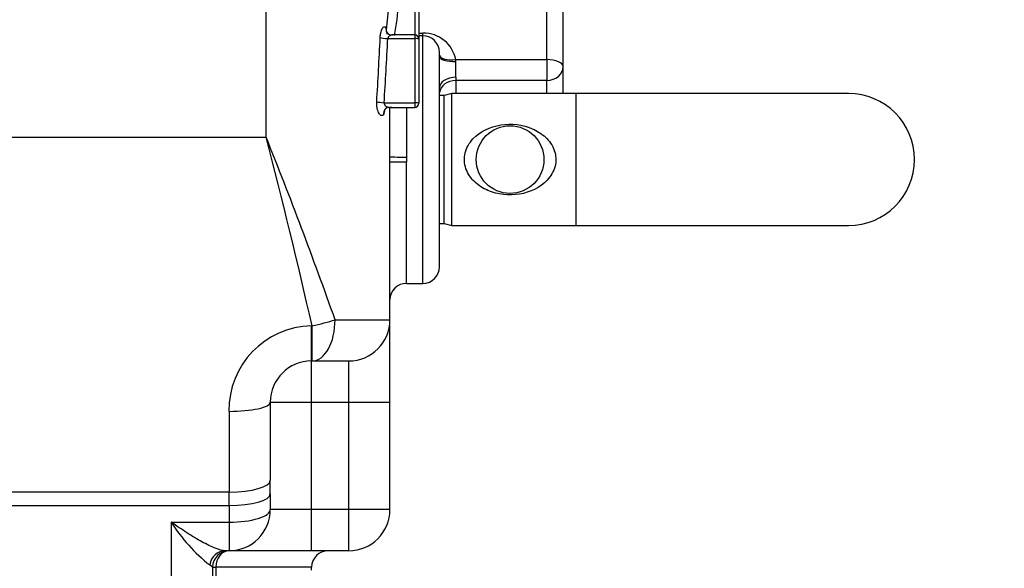
# Paper-space layout 'Sheet1' of a CAD drawing. Units: millimetres. Extents: x 0 to 210, y -3 to 297.
# Drawn here: x 154 to 165, y 118 to 124 of the extents above; entities that cross this region are included whole.
import ezdxf
from ezdxf import colors
from ezdxf.entities.mleader import LeaderData, LeaderLine
from ezdxf.enums import TextEntityAlignment as Align
from ezdxf.math import Vec2, Vec3

# ---------------------------------------------------------------- set-up
doc = ezdxf.new("R2010")
doc.units = ezdxf.units.MM
doc.layers.add('A700N0B000', color=7, linetype='Continuous')
doc.layers.add('Default', color=7, linetype='Continuous')
doc.styles.add('SEACAD_Arial', font='arial.ttf')
doc.styles.add('SEACAD_Solid_Edge_ANSI1_Symbols', font='semeca1.ttf')
doc.dimstyles.new('ISO-InstDr', dxfattribs={"dimtxt": 2.24, "dimasz": 3.136, "dimexe": 1.12, "dimexo": 1.12, "dimgap": 0.56, "dimtad": 1, "dimdec": 0, "dimlfac": 10, "dimzin": 0, "dimdsep": 46, "dimtxsty": 'SEACAD_Arial', "dimblk1": '_SE_FILLED', "dimblk2": '_SE_FILLED', "dimsah": 1, "dimcen": 1.12, "dimadec": 0, "dimazin": 0, "dimtfac": 0.5, "dimtofl": 0, "dimtmove": 0, "dimatfit": 3, "dimfxl": 1, "dimtzin": 0, "dimarcsym": 0})

# ---------------------------------------------------------------- blocks, each defined once
blk = doc.blocks.new('SE10')
at = {"layer": 'A700N0B000', "color": 7, "linetype": 'Continuous'}
for p, q in [((158.312, 125.072), (158.312, 124.082)), ((156.512, 122.842), (156.512, 125.041)), ((158.362, 125.022), (158.362, 124.032)), ((159.912, 123.782), (159.912, 125.018)), ((160.112, 123.698), (160.112, 124.837)), ((157.971, 124.144), (158.012, 124.54)), ((158.362, 124.102), (158.412, 124.102)), ((158.412, 124.072), (158.412, 124.102)), ((157.986, 124.038), (158.312, 124.038)), ((158.312, 124.082), (158.04, 124.082)), ((158.312, 124.082), (158.312, 124.038)), ((158.312, 124.038), (158.312, 123.26)), ((158.412, 124.072), (158.362, 124.072)), ((158.362, 124.032), (158.362, 123.254)), ((158.412, 121.072), (158.412, 124.072)), ((158.612, 121.272), (158.612, 123.872)), ((159.912, 123.782), (158.809, 123.782)), ((158.812, 123.569), (158.812, 123.759)), ((159.912, 123.782), (159.912, 123.531)), ((160.112, 123.372), (160.112, 123.698)), ((158.812, 123.569), (158.81, 123.531)), ((159.912, 123.531), (158.81, 123.531)), ((158.81, 123.531), (158.81, 123.372)), ((159.912, 123.372), (159.912, 123.531)), ((157.941, 123.26), (158.312, 123.26)), ((158.312, 123.26), (158.312, 123.204)), ((158.668, 123.347), (158.612, 123.347)), ((158.761, 123.372), (158.668, 123.347)), ((158.668, 121.797), (158.668, 123.347)), ((158.761, 121.772), (158.761, 123.372)), ((160.268, 123.372), (158.761, 123.372)), ((160.268, 121.772), (160.268, 123.372)), ((163.568, 123.372), (160.268, 123.372)), ((157.936, 123.12), (157.955, 123.183)), ((158.006, 123.204), (158.312, 123.204)), ((158.012, 122.606), (158.012, 123.204)), ((158.212, 123.204), (158.212, 122.602)), ((151.493, 122.842), (156.512, 122.842)), ((158.012, 122.538), (158.012, 122.606)), ((158.212, 122.602), (158.212, 122.542)), ((158.212, 121.072), (158.212, 122.542)), ((158.012, 120.632), (158.012, 122.538)), ((158.612, 121.797), (158.668, 121.797)), ((158.668, 121.797), (158.761, 121.772)), ((158.761, 121.772), (160.268, 121.772)), ((160.268, 121.772), (163.568, 121.772)), ((158.212, 121.072), (158.412, 121.072)), ((157.347, 120.632), (158.012, 120.632)), ((158.012, 119.632), (158.012, 120.632)), ((157.069, 120.556), (157.062, 120.556)), ((157.062, 120.132), (157.062, 120.556)), ((157.069, 120.132), (157.069, 120.556)), ((157.062, 120.132), (157.069, 120.132)), ((157.062, 119.632), (157.062, 120.132)), ((157.069, 120.132), (157.512, 120.132)), ((157.512, 119.632), (157.512, 120.132)), ((156.562, 119.632), (156.562, 118.686)), ((156.562, 119.632), (157.062, 119.632)), ((157.062, 118.332), (157.062, 119.632)), ((157.062, 119.632), (157.512, 119.632)), ((157.512, 118.332), (157.512, 119.632)), ((157.512, 119.632), (158.012, 119.632)), ((158.012, 118.332), (158.012, 119.632)), ((156.062, 119.521), (156.062, 118.542)), ((156.562, 118.521), (156.562, 118.686)), ((156.062, 118.542), (145.251, 118.542)), ((156.062, 118.382), (156.062, 118.542)), ((156.562, 118.521), (156.562, 118.332)), ((145.162, 118.382), (156.062, 118.382)), ((156.062, 118.382), (156.062, 118.178)), ((157.062, 118.332), (156.562, 118.332)), ((157.062, 117.832), (157.062, 118.332)), ((157.512, 118.332), (157.062, 118.332)), ((157.512, 117.832), (157.512, 118.332)), ((158.012, 118.332), (157.512, 118.332)), ((155.362, 118.178), (155.362, 114.141)), ((155.362, 118.178), (156.062, 118.178)), ((156.062, 118.178), (156.062, 117.832)), ((156.062, 117.832), (156.016, 117.832)), ((157.062, 117.832), (156.062, 117.832)), ((157.512, 117.832), (157.062, 117.832)), ((155.862, 117.632), (155.829, 117.661)), ((155.862, 117.632), (155.862, 114.368)), ((155.862, 117.632), (155.902, 117.632)), ((157.062, 117.632), (155.902, 117.632)), ((155.902, 117.632), (155.902, 114.368)), ((157.062, 117.596), (157.062, 117.632))]:
    blk.add_line(p, q, dxfattribs=at)
blk.add_circle((159.468, 122.572), 0.41, dxfattribs=at)
for centre, radius, start, end in [((155.819, 124.527), 2.294, 348.6302, 358.4318), ((158.036, 124.157), 0.0752, 208.1321, 273.8146), ((158.426, 123.713), 0.389, 10.1968, 92.0414), ((158.312, 124.032), 0.05, 0, 90), ((158.412, 123.872), 0.2, 0, 90), ((158.724, 123.759), 0.0878, 359.9294, 15.3654), ((163.568, 122.572), 0.8, 0, 90), ((158.005, 123.133), 0.0714, 89.3627, 144.1574), ((158.312, 123.254), 0.05, 270, 0), ((84.32, 104.047), 74.598, 12.78582, 14.59331), ((104.581, 101.951), 55.975, 19.4958, 21.9144), ((163.568, 122.572), 0.8, 270, 0), ((158.412, 121.272), 0.2, 270, 0), ((158.212, 120.872), 0.2, 90, 180), ((157.512, 120.632), 0.5, 270, 0), ((157.079, 119.538), 1.018, 90.9877, 180.9543), ((157.062, 119.632), 0.5, 90, 180), ((157.062, 119.632), 0.5, 90, 180), ((156.062, 118.332), 0.5, 270, 0), ((157.512, 118.332), 0.5, 270, 0), ((157.094, 119.272), 2.049, 212.2752, 231.881), ((156.062, 117.632), 0.2, 90, 180), ((157.262, 117.632), 0.2, 90, 180)]:
    blk.add_arc(centre, radius, start, end, dxfattribs=at)
for centre, major_axis, ratio, start_param, end_param in [((158.064, 124.155), (0.0942, 0.0335), 0.80262, 2.724448, 3.155998), ((156.512, 129.039), (0, -12.841), 0.116817, 1.105059, 1.171823), ((157.986, 124.051), (0.0999, -0.0052), 0.123481, 3.54382, 4.718876), ((156.512, 129.027), (0, -12.841), 0.124605, 1.105059, 1.171823), ((158.312, 124.032), (-0.05, 0), 0.123649, 3.141593, 4.712389), ((158.809, 123.867), (0.198, 0.027), 0.419375, 3.211173, 4.654798), ((158.812, 123.82), (-0.2, 0), 0.305791, 0, 1.570796), ((159.912, 123.698), (-0.2, 0), 0.422618, 3.141593, 4.712389), ((159.912, 123.698), (0.2, 0), 0.833697, 4.712389, 6.283185), ((158.812, 123.441), (0.2, 0), 0.642142, 1.570796, 3.141593), ((158.81, 123.364), (-0.2, 0), 0.833697, 4.712389, 6.166898), ((157.941, 123.273), (0.0998, -0.0063), 0.123411, 3.611206, 4.720118), ((158.312, 123.254), (0.05, 0), 0.123649, 0, 1.570796), ((158.031, 123.12), (0.084, -0.0542), 0.85411, 3.139098, 3.788184), ((158.212, 122.606), (0.2, 0), 0.020133, 3.141593, 4.712389), ((158.212, 122.538), (0.2, 0), 0.020133, 1.570796, 3.141593), ((157.069, 120.632), (0.487, 0.112), 0.148633, 4.678215, 5.286093), ((157.069, 120.632), (0, -0.5), 0.556918, 0, 1.570796), ((156.062, 119.632), (-0.5, 0), 0.221391, 1.570796, 3.141593), ((156.062, 118.686), (0.5, 0), 0.286679, 4.712389, 6.283185), ((156.062, 118.521), (0.5, 0), 0.278651, 4.712389, 6.283185), ((156.062, 118.332), (-0.5, 0), 0.307692, 1.570796, 3.141593), ((156.016, 117.632), (0, -0.2), 0.94452, 3.141593, 4.569968), ((156.062, 117.632), (0, -0.2), 0.798319, 3.141593, 4.712389)]:
    blk.add_ellipse(centre, major_axis=major_axis, ratio=ratio, start_param=start_param, end_param=end_param, dxfattribs=at)
for points, knots in [([(157.894, 124.051), (157.894, 124.055), (157.895, 124.063), (157.896, 124.076), (157.898, 124.088), (157.9, 124.099), (157.902, 124.11), (157.907, 124.128), (157.914, 124.15), (157.925, 124.17), (157.937, 124.181), (157.947, 124.182), (157.954, 124.179), (157.959, 124.173), (157.964, 124.166), (157.966, 124.159), (157.967, 124.155)], [0, 0, 0, 0, 0.041698, 0.083066, 0.124421, 0.166083, 0.20836, 0.251551, 0.37731, 0.500359, 0.623755, 0.7492, 0.81372, 0.876253, 0.937948, 1, 1, 1, 1]), ([(157.98, 124.093), (157.979, 124.096), (157.975, 124.108), (157.972, 124.125), (157.971, 124.139), (157.971, 124.144)], [0.6883307, 0.6883307, 0.6883307, 0.6883307, 0.7508643, 0.905266, 1, 1, 1, 1]), ([(158.041, 124.082), (158.041, 124.082), (158.037, 124.082), (158.03, 124.081), (158.019, 124.078), (158.011, 124.073), (158.004, 124.068), (157.999, 124.064), (157.994, 124.057), (157.989, 124.049), (157.987, 124.042), (157.986, 124.038)], [0.2853375, 0.2853375, 0.2853375, 0.2853375, 0.2986374, 0.4147269, 0.5317673, 0.6497672, 0.7048984, 0.763417, 0.8256069, 0.9181559, 1, 1, 1, 1]), ([(157.936, 123.12), (157.935, 123.119), (157.933, 123.115), (157.93, 123.111), (157.926, 123.108), (157.922, 123.106), (157.918, 123.105), (157.914, 123.104), (157.906, 123.105), (157.894, 123.111), (157.88, 123.13), (157.867, 123.157), (157.859, 123.187), (157.854, 123.212), (157.852, 123.232), (157.851, 123.252), (157.852, 123.266), (157.852, 123.273)], [0, 0, 0, 0, 0.035575, 0.070852, 0.106062, 0.14144, 0.177219, 0.21362, 0.250858, 0.376545, 0.500096, 0.623847, 0.749515, 0.814264, 0.876737, 0.938205, 1, 1, 1, 1]), ([(157.941, 123.26), (157.941, 123.259), (157.941, 123.256), (157.941, 123.251), (157.942, 123.246), (157.944, 123.241), (157.947, 123.236), (157.95, 123.231), (157.954, 123.226), (157.959, 123.221), (157.964, 123.217), (157.97, 123.213), (157.982, 123.208), (157.996, 123.204), (158.012, 123.204), (158.023, 123.206), (158.029, 123.209), (158.031, 123.209)], [0, 0, 0, 0, 0.031547, 0.064183, 0.098689, 0.135729, 0.175841, 0.21945, 0.266886, 0.318406, 0.374211, 0.434458, 0.499273, 0.685583, 0.831161, 0.935955, 1, 1, 1, 1]), ([(159.919, 122.324), (159.962, 122.371), (159.996, 122.427), (160.029, 122.553), (160.025, 122.622), (159.982, 122.745), (159.943, 122.799), (159.851, 122.886), (159.796, 122.92), (159.62, 122.997), (159.484, 123.012), (159.227, 122.971), (159.105, 122.915), (158.974, 122.775), (158.94, 122.717), (158.907, 122.591), (158.911, 122.522), (158.955, 122.399), (158.993, 122.345), (159.086, 122.258), (159.14, 122.224), (159.317, 122.147), (159.453, 122.132), (159.71, 122.174), (159.831, 122.229), (159.919, 122.324)], [0, 0, 0, 0, 0.0625, 0.0625, 0.125, 0.125, 0.1875, 0.1875, 0.25, 0.25, 0.375, 0.375, 0.5, 0.5, 0.5625, 0.5625, 0.625, 0.625, 0.6875, 0.6875, 0.75, 0.75, 0.875, 0.875, 1, 1, 1, 1])]:
    blk.add_open_spline(points, degree=3, knots=knots, dxfattribs=at)
for points, degree in [([(157.971, 124.144), (157.969, 124.15), (157.967, 124.155)], 2), ([(156.016, 117.832), (155.986, 117.832), (155.9, 117.856), (155.735, 117.936), (155.553, 118.046), (155.425, 118.133), (155.362, 118.178)], 3)]:
    blk.add_open_spline(points, degree=degree, dxfattribs=at)
blk = doc.blocks.new('DMBLK15')
at = {"layer": 'Default', "linetype": 'Continuous'}
for points in [[(153.506, 130.937), (150.409, 131.656), (153.105, 129.971)], [(156.868, 129.542), (156.468, 128.576), (159.564, 127.857)]]:
    blk.add_hatch(color=7, dxfattribs=at).paths.add_polyline_path(points)
at = {"layer": 'Default', "color": 7, "linetype": 'Continuous'}
for p, q in [((150.409, 131.656), (159.564, 127.857)), ((159.564, 127.857), (164.991, 125.605)), ((164.991, 125.605), (203.714, 125.605))]:
    blk.add_line(p, q, dxfattribs=at)
for s, style, p in [('99', 'SEACAD_Arial', (171.816, 131.093)), ('O', 'SEACAD_Solid_Edge_ANSI1_Symbols', (165.775, 129.749)), ('(', 'SEACAD_Arial', (169.674, 128.405)), (')', 'SEACAD_Arial', (180.192, 128.405)), ('3.90"', 'SEACAD_Arial', (171.816, 128.405)), ('HANDWHEEL DIAMETER', 'SEACAD_Arial', (165.775, 125.045))]:
    blk.add_text(s, height=2.24, dxfattribs=dict(at, style=style)).set_placement(p, align=Align.TOP_LEFT)
blk = doc.blocks.new('_SE_FILLED')
at = {"color": 0}
blk.add_line((0, 0), (-1, 0), dxfattribs=at)
blk.add_solid([(0, 0), (-1, -0.1665), (-1, 0.1665), (0, 0)], dxfattribs=at)

psp = doc.layouts.new('Sheet1')

# ---------------------------------------------------------------- block references
at = {"layer": 'Default'}
psp.add_blockref('SE10', (0, 0), dxfattribs=at)

# ---------------------------------------------------------------- dimensions: what is measured, and where the dimension line sits
at = {"layer": 'Default', "color": 7, "linetype": 'Continuous'}
dim = psp.add_diameter_dim_2p(p1=(150.409, 131.656), p2=(159.564, 127.857), text='\\A1;<> \\XHANDWHEEL DIAMETER', dimstyle='ISO-InstDr', override={"dimtih": 1, "dimtoh": 1, "dimpost": '\\X', "dimtolj": 1}, dxfattribs=at)
dim.commit()
dim.dimension.update_dxf_attribs({"geometry": 'DMBLK15', "text_midpoint": (164.991, 125.605), "dimtype": 163})

# ---------------------------------------------------------------- leaders
ml = psp.add_multileader_mtext('Standard', dxfattribs=at)
ml.set_content('{\\pxsm0.9;\\fArial|b0||i0||c0|p34;\\W1.;COVER TUBE SUPPLIED\\PIN 150 (6") INCREMENTS/\\PEND COVER PROVIDED FOR\\PNON-RISING APPLICATION\\P}', color=256)
ml.set_leader_properties()
ml.build(insert=Vec2(0, 0))
ml.multileader.update_dxf_attribs({"dogleg_length": 1.639, "arrow_head_size": 2})
ctx = ml.context
ctx.base_point, ctx.char_height, ctx.arrow_head_size, ctx.landing_gap_size = Vec3(159.856, 144.221), 2, 2, 0.7
notes = []
notes.append((ctx, [(0, (1, 1, 0), (158.216, 144.221), (1, 0), 1.639, [(0, [(153.712, 139.094)], 0, [])])]))
ctx.mtext.insert = Vec3(160.556, 145.238)
for ctx, leaders in notes:
    for number, flags, end, landing, length, lines in leaders:
        leader = LeaderData()
        leader.index, (leader.has_last_leader_line, leader.has_dogleg_vector, leader.attachment_direction) = number, flags
        leader.last_leader_point, leader.dogleg_vector, leader.dogleg_length = Vec3(end), Vec3(landing), length
        for number, points, colour, breaks in lines:
            line = LeaderLine()
            line.index, line.vertices, line.color, line.breaks = number, Vec3.list(points), colors.encode_raw_color(colour), breaks
            leader.lines.append(line)
        ctx.leaders.append(leader)

doc.saveas('drawing.dxf')
